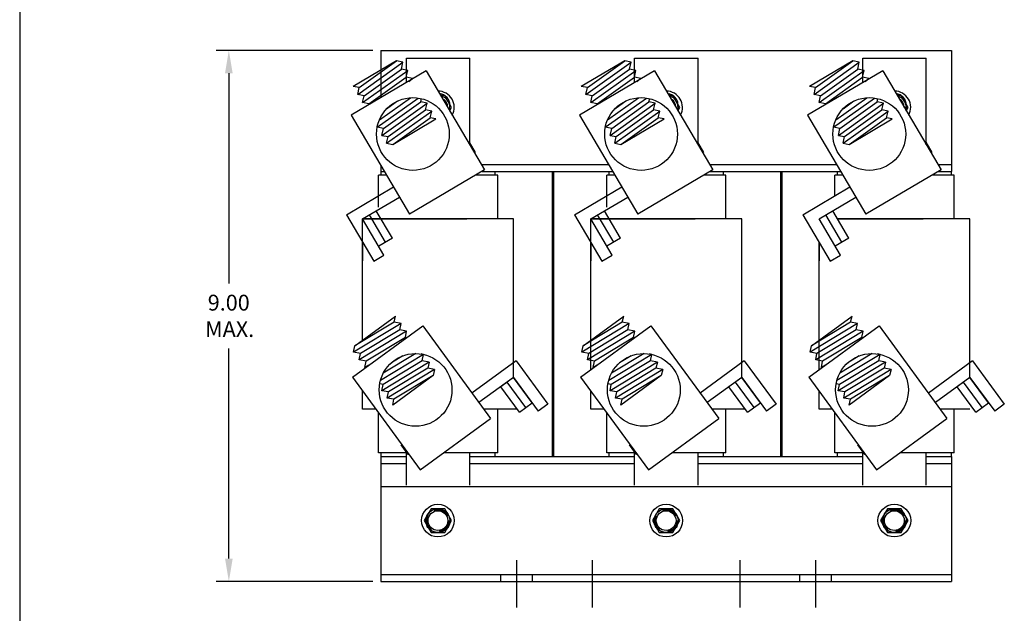
# Model space of a CAD drawing. Extents: x 0.6 to 42.6, y 0.7 to 32.7.
# Drawn here: x 0.6 to 16.1, y 12.3 to 21.6 of the extents above; entities that cross this region are included whole.
import ezdxf

# ---------------------------------------------------------------- set-up
doc = ezdxf.new("R2010")
doc.units = 0
doc.header["$MEASUREMENT"] = 0
doc.linetypes.add('CENTER', pattern=[2, 1.25, -0.25, 0.25, -0.25])
doc.linetypes.add('HIDDEN', pattern=[0.375, 0.25, -0.125])
doc.layers.get('0').update_dxf_attribs({"linetype": 'CONTINUOUS'})
for name, color, linetype in [('ANGLE', 7, 'CONTINUOUS'), ('BORDER', 7, 'CONTINUOUS'), ('CENTERLINE', 7, 'CENTER'), ('DIMENSION', 7, 'CONTINUOUS'), ('HIDDEN-1', 7, 'HIDDEN'), ('TERMINAL', 7, 'CONTINUOUS'), ('WINGAP', 7, 'CONTINUOUS')]:
    doc.layers.add(name, color=color, linetype=linetype)

msp = doc.modelspace()

# ---------------------------------------------------------------- linework, layer by layer
for p, q in [((6.548, 20.995), (5.863, 20.592)), ((5.937, 20.467), (6.648, 20.974)), ((5.96, 20.576), (6.548, 20.995)), ((6.648, 20.974), (6.548, 20.995)), ((6.625, 20.866), (6.648, 20.974)), ((6.704, 21.037), (7.704, 21.037)), ((6.704, 20.651), (6.704, 21.037)), ((7.704, 19.672), (7.704, 21.037)), ((10.148, 20.995), (9.463, 20.592)), ((9.537, 20.467), (10.248, 20.974)), ((9.56, 20.576), (10.148, 20.995)), ((10.248, 20.974), (10.148, 20.995)), ((10.225, 20.866), (10.248, 20.974)), ((10.304, 21.037), (11.304, 21.037)), ((10.304, 20.651), (10.304, 21.037)), ((11.304, 19.672), (11.304, 21.037)), ((13.748, 20.995), (13.063, 20.592)), ((13.137, 20.467), (13.848, 20.974)), ((13.16, 20.576), (13.748, 20.995)), ((13.848, 20.974), (13.748, 20.995)), ((13.825, 20.866), (13.848, 20.974)), ((13.904, 21.037), (14.904, 21.037)), ((13.904, 20.651), (13.904, 21.037)), ((14.904, 19.672), (14.904, 21.037)), ((7.018, 20.836), (5.833, 20.138)), ((6.013, 20.337), (6.724, 20.845)), ((6.036, 20.446), (6.625, 20.866)), ((6.724, 20.845), (6.625, 20.866)), ((6.701, 20.736), (6.724, 20.845)), ((7.018, 20.836), (7.938, 19.275)), ((10.618, 20.836), (9.433, 20.138)), ((9.613, 20.337), (10.324, 20.845)), ((9.636, 20.446), (10.225, 20.866)), ((10.324, 20.845), (10.225, 20.866)), ((10.301, 20.736), (10.324, 20.845)), ((10.618, 20.836), (11.538, 19.275)), ((14.218, 20.836), (13.033, 20.138)), ((13.213, 20.337), (13.924, 20.845)), ((13.236, 20.446), (13.825, 20.866)), ((13.924, 20.845), (13.825, 20.866)), ((13.901, 20.736), (13.924, 20.845)), ((14.218, 20.836), (15.138, 19.275)), ((6.113, 20.316), (6.701, 20.736)), ((6.801, 20.715), (6.701, 20.736)), ((6.74, 20.672), (6.799, 20.715)), ((6.798, 20.707), (6.799, 20.715)), ((9.713, 20.316), (10.301, 20.736)), ((10.401, 20.715), (10.301, 20.736)), ((10.34, 20.672), (10.399, 20.715)), ((10.398, 20.707), (10.399, 20.715)), ((13.313, 20.316), (13.901, 20.736)), ((14.001, 20.715), (13.901, 20.736)), ((13.94, 20.672), (13.999, 20.715)), ((13.998, 20.707), (13.999, 20.715)), ((5.96, 20.576), (5.863, 20.592)), ((5.937, 20.467), (5.96, 20.576)), ((9.56, 20.576), (9.463, 20.592)), ((9.537, 20.467), (9.56, 20.576)), ((13.16, 20.576), (13.063, 20.592)), ((13.137, 20.467), (13.16, 20.576)), ((6.036, 20.446), (5.937, 20.467)), ((6.013, 20.337), (6.036, 20.446)), ((6.242, 19.948), (6.889, 20.409)), ((6.277, 20.065), (6.767, 20.414)), ((6.392, 20.239), (6.564, 20.362)), ((6.93, 20.347), (6.942, 20.399)), ((9.636, 20.446), (9.537, 20.467)), ((9.613, 20.337), (9.636, 20.446)), ((9.842, 19.948), (10.489, 20.409)), ((9.877, 20.065), (10.367, 20.414)), ((9.992, 20.239), (10.164, 20.362)), ((10.53, 20.347), (10.542, 20.399)), ((13.236, 20.446), (13.137, 20.467)), ((13.213, 20.337), (13.236, 20.446)), ((13.442, 19.948), (14.089, 20.409)), ((13.477, 20.065), (13.967, 20.414)), ((13.592, 20.239), (13.764, 20.362)), ((14.13, 20.347), (14.142, 20.399)), ((6.113, 20.316), (6.013, 20.337)), ((6.109, 20.301), (6.113, 20.316)), ((6.319, 19.818), (7.03, 20.326)), ((6.342, 19.927), (6.93, 20.347)), ((6.392, 19.694), (7.103, 20.201)), ((6.392, 19.694), (7.103, 20.201)), ((6.415, 19.802), (7.004, 20.222)), ((7.03, 20.326), (6.93, 20.347)), ((7.004, 20.222), (7.03, 20.326)), ((7.103, 20.201), (7.004, 20.222)), ((7.077, 20.097), (7.103, 20.201)), ((9.713, 20.316), (9.613, 20.337)), ((9.709, 20.301), (9.713, 20.316)), ((9.919, 19.818), (10.63, 20.326)), ((9.942, 19.927), (10.53, 20.347)), ((9.992, 19.694), (10.703, 20.201)), ((9.992, 19.694), (10.703, 20.201)), ((10.015, 19.802), (10.604, 20.222)), ((10.63, 20.326), (10.53, 20.347)), ((10.604, 20.222), (10.63, 20.326)), ((10.703, 20.201), (10.604, 20.222)), ((10.677, 20.097), (10.703, 20.201)), ((13.313, 20.316), (13.213, 20.337)), ((13.309, 20.301), (13.313, 20.316)), ((13.519, 19.818), (14.23, 20.326)), ((13.542, 19.927), (14.13, 20.347)), ((13.592, 19.694), (14.303, 20.201)), ((13.592, 19.694), (14.303, 20.201)), ((13.615, 19.802), (14.204, 20.222)), ((14.23, 20.326), (14.13, 20.347)), ((14.204, 20.222), (14.23, 20.326)), ((14.303, 20.201), (14.204, 20.222)), ((14.277, 20.097), (14.303, 20.201)), ((5.833, 20.138), (6.753, 18.577)), ((6.489, 19.677), (7.077, 20.097)), ((6.489, 19.677), (7.077, 20.097)), ((6.489, 19.677), (7.169, 20.078)), ((7.169, 20.078), (7.077, 20.097)), ((9.433, 20.138), (10.353, 18.577)), ((10.089, 19.677), (10.677, 20.097)), ((10.089, 19.677), (10.677, 20.097)), ((10.089, 19.677), (10.769, 20.078)), ((10.769, 20.078), (10.677, 20.097)), ((13.033, 20.138), (13.953, 18.577)), ((13.689, 19.677), (14.277, 20.097)), ((13.689, 19.677), (14.277, 20.097)), ((13.689, 19.677), (14.369, 20.078)), ((14.369, 20.078), (14.277, 20.097)), ((6.242, 19.948), (6.25, 19.986)), ((6.342, 19.927), (6.242, 19.948)), ((6.319, 19.818), (6.342, 19.927)), ((9.842, 19.948), (9.85, 19.986)), ((9.942, 19.927), (9.842, 19.948)), ((9.919, 19.818), (9.942, 19.927)), ((13.442, 19.948), (13.45, 19.986)), ((13.542, 19.927), (13.442, 19.948)), ((13.519, 19.818), (13.542, 19.927)), ((6.319, 19.818), (6.415, 19.802)), ((6.392, 19.694), (6.415, 19.802)), ((9.919, 19.818), (10.015, 19.802)), ((9.992, 19.694), (10.015, 19.802)), ((13.519, 19.818), (13.615, 19.802)), ((13.592, 19.694), (13.615, 19.802)), ((6.392, 19.694), (6.489, 19.677)), ((7.696, 19.71), (7.791, 19.549)), ((9.992, 19.694), (10.089, 19.677)), ((11.296, 19.71), (11.391, 19.549)), ((13.592, 19.694), (13.689, 19.677)), ((14.896, 19.71), (14.991, 19.549)), ((7.78, 19.542), (7.791, 19.549)), ((11.38, 19.542), (11.391, 19.549)), ((14.98, 19.542), (14.991, 19.549)), ((7.938, 19.275), (6.753, 18.577)), ((11.538, 19.275), (10.353, 18.577)), ((15.138, 19.275), (13.953, 18.577)), ((6.264, 18.688), (6.264, 19.191)), ((6.391, 19.191), (6.264, 19.191)), ((6.304, 19.251), (6.356, 19.251)), ((6.304, 19.191), (6.304, 19.251)), ((8.144, 19.191), (7.796, 19.191)), ((7.898, 19.251), (8.104, 19.251)), ((8.104, 19.191), (8.104, 19.251)), ((8.144, 18.501), (8.144, 19.191)), ((9.004, 19.251), (9.004, 14.751)), ((9.024, 19.251), (9.024, 14.751)), ((9.864, 18.688), (9.864, 19.191)), ((9.991, 19.191), (9.864, 19.191)), ((9.904, 19.251), (9.956, 19.251)), ((9.904, 19.191), (9.904, 19.251)), ((11.744, 19.191), (11.396, 19.191)), ((11.498, 19.251), (11.704, 19.251)), ((11.704, 19.191), (11.704, 19.251)), ((11.744, 18.501), (11.744, 19.191)), ((12.604, 19.251), (12.604, 14.751)), ((12.624, 19.251), (12.624, 14.751)), ((13.464, 18.866), (13.464, 19.191)), ((13.591, 19.191), (13.464, 19.191)), ((13.504, 19.251), (13.556, 19.251)), ((13.504, 19.191), (13.504, 19.251)), ((15.344, 19.191), (14.996, 19.191)), ((15.098, 19.251), (15.304, 19.251)), ((15.304, 19.191), (15.304, 19.251)), ((15.344, 18.501), (15.344, 19.191)), ((5.758, 18.568), (6.501, 19.005)), ((9.358, 18.568), (10.101, 19.005)), ((12.958, 18.568), (13.701, 19.005)), ((6.014, 18.501), (6.596, 18.844)), ((9.614, 18.501), (10.196, 18.844)), ((13.214, 18.501), (13.796, 18.844)), ((5.758, 18.568), (6.189, 17.835)), ((8.394, 18.501), (6.014, 18.501)), ((6.014, 16.587), (6.014, 18.501)), ((6.375, 18.134), (6.121, 18.565)), ((6.375, 18.134), (6.121, 18.565)), ((6.483, 18.198), (6.229, 18.628)), ((6.483, 18.198), (6.229, 18.628)), ((8.394, 16.001), (8.394, 18.501)), ((8.394, 16.001), (8.394, 18.501)), ((9.358, 18.568), (9.789, 17.835)), ((11.994, 18.501), (9.614, 18.501)), ((9.614, 16.587), (9.614, 18.501)), ((9.975, 18.134), (9.721, 18.565)), ((9.975, 18.134), (9.721, 18.565)), ((10.083, 18.198), (9.829, 18.628)), ((10.083, 18.198), (9.829, 18.628)), ((11.994, 16.001), (11.994, 18.501)), ((11.994, 16.001), (11.994, 18.501)), ((12.958, 18.568), (13.389, 17.835)), ((13.575, 18.134), (13.321, 18.565)), ((13.575, 18.134), (13.321, 18.565)), ((13.683, 18.198), (13.429, 18.628)), ((13.683, 18.198), (13.429, 18.628)), ((15.594, 18.501), (13.504, 18.501)), ((15.594, 16.001), (15.594, 18.501)), ((15.594, 16.001), (15.594, 18.501)), ((6.483, 18.198), (6.267, 18.071)), ((6.483, 18.198), (6.267, 18.071)), ((10.083, 18.198), (9.867, 18.071)), ((10.083, 18.198), (9.867, 18.071)), ((13.683, 18.198), (13.467, 18.071)), ((13.683, 18.198), (13.467, 18.071)), ((6.014, 16.587), (6.014, 18.133)), ((6.014, 18.133), (6.014, 17.838)), ((6.014, 18.133), (6.014, 17.838)), ((9.614, 16.122), (9.614, 18.133)), ((9.614, 18.133), (9.614, 17.838)), ((9.614, 18.133), (9.614, 17.838)), ((13.214, 16.122), (13.214, 18.133)), ((13.214, 16.122), (13.214, 18.133)), ((13.214, 18.133), (13.214, 17.838)), ((13.214, 18.133), (13.214, 17.838)), ((6.189, 17.835), (6.35, 17.93)), ((9.789, 17.835), (9.95, 17.93)), ((13.389, 17.835), (13.55, 17.93)), ((5.892, 16.498), (6.534, 16.967)), ((6.51, 16.872), (6.534, 16.967)), ((9.492, 16.498), (10.134, 16.967)), ((10.11, 16.872), (10.134, 16.967)), ((13.092, 16.498), (13.734, 16.967)), ((13.71, 16.872), (13.734, 16.967)), ((5.852, 16.004), (6.962, 16.815)), ((6.619, 16.85), (5.872, 16.398)), ((6.51, 16.872), (5.892, 16.498)), ((6.619, 16.85), (6.51, 16.872)), ((6.599, 16.751), (6.619, 16.85)), ((6.962, 16.815), (8.031, 15.352)), ((9.452, 16.004), (10.562, 16.815)), ((10.219, 16.85), (9.472, 16.398)), ((10.11, 16.872), (9.492, 16.498)), ((10.219, 16.85), (10.11, 16.872)), ((10.199, 16.751), (10.219, 16.85)), ((10.562, 16.815), (11.631, 15.352)), ((13.052, 16.004), (14.162, 16.815)), ((13.819, 16.85), (13.072, 16.398)), ((13.71, 16.872), (13.092, 16.498)), ((13.819, 16.85), (13.71, 16.872)), ((13.799, 16.751), (13.819, 16.85)), ((14.162, 16.815), (15.231, 15.352)), ((6.708, 16.729), (5.961, 16.277)), ((6.599, 16.751), (5.981, 16.377)), ((6.688, 16.629), (6.07, 16.255)), ((6.708, 16.729), (6.599, 16.751)), ((6.688, 16.629), (6.708, 16.729)), ((6.703, 16.626), (6.688, 16.629)), ((10.308, 16.729), (9.561, 16.277)), ((10.199, 16.751), (9.581, 16.377)), ((10.288, 16.629), (9.67, 16.255)), ((10.308, 16.729), (10.199, 16.751)), ((10.288, 16.629), (10.308, 16.729)), ((10.303, 16.626), (10.288, 16.629)), ((13.908, 16.729), (13.161, 16.277)), ((13.799, 16.751), (13.181, 16.377)), ((13.888, 16.629), (13.27, 16.255)), ((13.908, 16.729), (13.799, 16.751)), ((13.888, 16.629), (13.908, 16.729)), ((13.903, 16.626), (13.888, 16.629)), ((5.872, 16.398), (5.892, 16.498)), ((9.472, 16.398), (9.492, 16.498)), ((13.072, 16.398), (13.092, 16.498)), ((5.981, 16.377), (5.872, 16.398)), ((5.961, 16.277), (5.981, 16.377)), ((6.975, 16.364), (6.295, 15.953)), ((6.853, 16.378), (6.339, 16.067)), ((6.648, 16.342), (6.467, 16.232)), ((6.975, 16.364), (6.937, 16.372)), ((6.955, 16.264), (6.975, 16.364)), ((9.581, 16.377), (9.472, 16.398)), ((9.561, 16.277), (9.581, 16.377)), ((10.575, 16.364), (9.895, 15.953)), ((10.453, 16.378), (9.939, 16.067)), ((10.248, 16.342), (10.067, 16.232)), ((10.575, 16.364), (10.537, 16.372)), ((10.555, 16.264), (10.575, 16.364)), ((13.181, 16.377), (13.072, 16.398)), ((13.161, 16.277), (13.181, 16.377)), ((14.175, 16.364), (13.495, 15.953)), ((14.053, 16.378), (13.539, 16.067)), ((13.848, 16.342), (13.667, 16.232)), ((14.175, 16.364), (14.137, 16.372)), ((14.155, 16.264), (14.175, 16.364)), ((6.07, 16.255), (5.961, 16.277)), ((6.05, 16.155), (6.07, 16.255)), ((6.113, 16.194), (6.05, 16.156)), ((6.058, 16.155), (6.05, 16.156)), ((7.063, 16.243), (6.316, 15.791)), ((6.955, 16.264), (6.336, 15.89)), ((7.063, 16.243), (6.955, 16.264)), ((7.063, 16.243), (7.04, 16.148)), ((8.434, 16.263), (7.738, 15.754)), ((8.434, 16.263), (8.936, 15.577)), ((9.67, 16.255), (9.561, 16.277)), ((9.65, 16.155), (9.67, 16.255)), ((9.713, 16.194), (9.65, 16.156)), ((9.658, 16.155), (9.65, 16.156)), ((10.663, 16.243), (9.916, 15.791)), ((10.555, 16.264), (9.936, 15.89)), ((10.663, 16.243), (10.555, 16.264)), ((10.663, 16.243), (10.64, 16.148)), ((12.034, 16.263), (11.338, 15.754)), ((12.034, 16.263), (12.536, 15.577)), ((13.27, 16.255), (13.161, 16.277)), ((13.25, 16.155), (13.27, 16.255)), ((13.313, 16.194), (13.25, 16.156)), ((13.258, 16.155), (13.25, 16.156)), ((14.263, 16.243), (13.516, 15.791)), ((14.155, 16.264), (13.536, 15.89)), ((14.263, 16.243), (14.155, 16.264)), ((14.263, 16.243), (14.24, 16.148)), ((15.634, 16.263), (14.938, 15.754)), ((15.634, 16.263), (16.136, 15.577)), ((5.852, 16.004), (6.921, 14.541)), ((7.149, 16.126), (6.402, 15.674)), ((7.149, 16.126), (6.402, 15.674)), ((7.04, 16.148), (6.422, 15.773)), ((7.125, 16.031), (6.489, 15.565)), ((7.125, 16.031), (6.507, 15.656)), ((7.125, 16.031), (6.507, 15.656)), ((7.149, 16.126), (7.04, 16.148)), ((7.149, 16.126), (7.125, 16.031)), ((8.394, 16.001), (7.848, 15.603)), ((8.394, 16.001), (8.192, 15.854)), ((8.689, 15.598), (8.394, 16.001)), ((8.394, 16.001), (8.785, 15.466)), ((9.452, 16.004), (10.521, 14.541)), ((10.749, 16.126), (10.002, 15.674)), ((10.749, 16.126), (10.002, 15.674)), ((10.64, 16.148), (10.022, 15.773)), ((10.725, 16.031), (10.089, 15.565)), ((10.725, 16.031), (10.107, 15.656)), ((10.725, 16.031), (10.107, 15.656)), ((10.749, 16.126), (10.64, 16.148)), ((10.749, 16.126), (10.725, 16.031)), ((11.994, 16.001), (11.448, 15.603)), ((11.994, 16.001), (11.792, 15.854)), ((12.289, 15.598), (11.994, 16.001)), ((11.994, 16.001), (12.385, 15.466)), ((13.052, 16.004), (14.121, 14.541)), ((14.349, 16.126), (13.602, 15.674)), ((14.349, 16.126), (13.602, 15.674)), ((14.24, 16.148), (13.622, 15.773)), ((14.325, 16.031), (13.689, 15.565)), ((14.325, 16.031), (13.707, 15.656)), ((14.325, 16.031), (13.707, 15.656)), ((14.349, 16.126), (14.24, 16.148)), ((14.349, 16.126), (14.325, 16.031)), ((15.594, 16.001), (15.048, 15.603)), ((15.594, 16.001), (15.392, 15.854)), ((15.889, 15.598), (15.594, 16.001)), ((15.594, 16.001), (15.985, 15.466)), ((6.336, 15.89), (6.283, 15.901)), ((6.316, 15.791), (6.336, 15.89)), ((8.487, 15.45), (8.192, 15.854)), ((8.487, 15.45), (8.192, 15.854)), ((8.588, 15.524), (8.293, 15.928)), ((8.588, 15.524), (8.293, 15.928)), ((9.936, 15.89), (9.883, 15.901)), ((9.916, 15.791), (9.936, 15.89)), ((12.087, 15.45), (11.792, 15.854)), ((12.087, 15.45), (11.792, 15.854)), ((12.188, 15.524), (11.893, 15.928)), ((12.188, 15.524), (11.893, 15.928)), ((13.536, 15.89), (13.483, 15.901)), ((13.516, 15.791), (13.536, 15.89)), ((15.687, 15.45), (15.392, 15.854)), ((15.687, 15.45), (15.392, 15.854)), ((15.788, 15.524), (15.493, 15.928)), ((15.788, 15.524), (15.493, 15.928)), ((6.014, 15.501), (6.014, 15.782)), ((6.014, 15.501), (6.014, 15.782)), ((6.422, 15.773), (6.316, 15.791)), ((6.402, 15.674), (6.422, 15.773)), ((9.614, 15.501), (9.614, 15.782)), ((9.614, 15.501), (9.614, 15.782)), ((10.022, 15.773), (9.916, 15.791)), ((10.002, 15.674), (10.022, 15.773)), ((13.214, 15.501), (13.214, 15.782)), ((13.214, 15.501), (13.214, 15.782)), ((13.622, 15.773), (13.516, 15.791)), ((13.602, 15.674), (13.622, 15.773)), ((6.507, 15.656), (6.402, 15.674)), ((6.489, 15.565), (6.507, 15.656)), ((8.487, 15.45), (8.689, 15.598)), ((8.936, 15.577), (8.785, 15.466)), ((10.107, 15.656), (10.002, 15.674)), ((10.089, 15.565), (10.107, 15.656)), ((12.087, 15.45), (12.289, 15.598)), ((12.536, 15.577), (12.385, 15.466)), ((13.707, 15.656), (13.602, 15.674)), ((13.689, 15.565), (13.707, 15.656)), ((15.687, 15.45), (15.889, 15.598)), ((16.136, 15.577), (15.985, 15.466)), ((6.219, 15.501), (6.014, 15.501)), ((6.219, 15.501), (6.014, 15.501)), ((6.264, 14.811), (6.264, 15.441)), ((8.449, 15.501), (7.922, 15.501)), ((8.394, 15.501), (7.922, 15.501)), ((8.144, 14.811), (8.144, 15.501)), ((9.819, 15.501), (9.614, 15.501)), ((9.819, 15.501), (9.614, 15.501)), ((9.864, 14.811), (9.864, 15.441)), ((12.049, 15.501), (11.522, 15.501)), ((11.994, 15.501), (11.522, 15.501)), ((11.744, 14.811), (11.744, 15.501)), ((13.419, 15.501), (13.214, 15.501)), ((13.419, 15.501), (13.214, 15.501)), ((13.464, 14.811), (13.464, 15.441)), ((15.594, 15.501), (15.122, 15.501)), ((15.594, 15.501), (15.122, 15.501)), ((15.344, 14.811), (15.344, 15.501)), ((6.921, 14.541), (8.031, 15.352)), ((10.521, 14.541), (11.631, 15.352)), ((14.121, 14.541), (15.231, 15.352)), ((6.618, 14.935), (6.728, 14.784)), ((10.218, 14.935), (10.328, 14.784)), ((13.818, 14.935), (13.928, 14.784)), ((6.724, 14.811), (6.264, 14.811)), ((6.304, 14.751), (6.304, 14.811)), ((6.704, 14.301), (6.704, 14.811)), ((6.704, 14.301), (6.704, 14.811)), ((6.738, 14.791), (6.728, 14.784)), ((8.144, 14.811), (7.291, 14.811)), ((7.704, 14.301), (7.704, 14.811)), ((7.704, 14.301), (7.704, 14.811)), ((8.104, 14.751), (8.104, 14.811)), ((10.324, 14.811), (9.864, 14.811)), ((9.904, 14.751), (9.904, 14.811)), ((10.304, 14.301), (10.304, 14.811)), ((10.304, 14.301), (10.304, 14.811)), ((10.338, 14.791), (10.328, 14.784)), ((11.744, 14.811), (10.891, 14.811)), ((11.304, 14.301), (11.304, 14.811)), ((11.304, 14.301), (11.304, 14.811)), ((11.704, 14.751), (11.704, 14.811)), ((13.924, 14.811), (13.464, 14.811)), ((13.504, 14.751), (13.504, 14.811)), ((13.904, 14.301), (13.904, 14.811)), ((13.904, 14.301), (13.904, 14.811)), ((13.938, 14.791), (13.928, 14.784)), ((15.344, 14.811), (14.491, 14.811)), ((14.904, 14.301), (14.904, 14.811)), ((14.904, 14.301), (14.904, 14.811)), ((15.304, 14.751), (15.304, 14.811)), ((6.304, 14.751), (6.704, 14.751)), ((7.704, 14.751), (8.104, 14.751)), ((9.904, 14.751), (10.304, 14.751)), ((11.304, 14.751), (11.704, 14.751)), ((13.504, 14.751), (13.904, 14.751)), ((14.904, 14.751), (15.304, 14.751)), ((8.193, 12.781), (8.193, 12.891)), ((8.693, 12.781), (8.693, 12.891)), ((12.909, 12.781), (12.909, 12.891)), ((12.909, 12.781), (12.909, 12.891)), ((13.409, 12.781), (13.409, 12.891)), ((13.409, 12.781), (13.409, 12.891))]:
    msp.add_line(p, q)
for centre in [(6.806, 19.841), (10.406, 19.841), (14.006, 19.841), (6.849, 15.804), (10.449, 15.804), (14.049, 15.804)]:
    msp.add_circle(centre, 0.574)
at = {"layer": 'ANGLE'}
for p, q in [((6.301, 14.281), (15.301, 14.281)), ((6.301, 14.281), (15.301, 14.281)), ((6.301, 14.281), (6.301, 12.781)), ((6.301, 14.281), (6.301, 12.781)), ((15.301, 14.281), (15.301, 12.781)), ((15.301, 14.281), (15.301, 12.781)), ((6.301, 12.891), (15.301, 12.891)), ((6.301, 12.781), (15.301, 12.781))]:
    msp.add_line(p, q, dxfattribs=at)
at = {"layer": 'BORDER'}
msp.add_line((0.604, 32.736), (0.604, 0.736), dxfattribs=at)
at = {"layer": 'BORDER', "color": 7}
for p, q in [((6.35, 17.93), (6.014, 18.501)), ((8.394, 18.501), (6.304, 18.501)), ((9.95, 17.93), (9.614, 18.501)), ((11.994, 18.501), (9.904, 18.501)), ((13.55, 17.93), (13.214, 18.501)), ((15.594, 18.501), (13.504, 18.501))]:
    msp.add_line(p, q, dxfattribs=at)
at = {"layer": 'CENTERLINE'}
for p, q in [((8.443, 13.115), (8.443, 12.369)), ((9.637, 13.115), (9.637, 12.369)), ((11.966, 13.115), (11.966, 12.369)), ((13.159, 13.115), (13.159, 12.369))]:
    msp.add_line(p, q, dxfattribs=at)
at = {"layer": 'DIMENSION'}
for p, q in [((6.176, 21.161), (3.703, 21.161)), ((3.903, 20.801), (3.903, 17.485)), ((3.903, 13.141), (3.903, 16.458)), ((6.176, 12.781), (3.703, 12.781))]:
    msp.add_line(p, q, dxfattribs=at)
for points in [[(3.843, 20.801), (3.963, 20.801), (3.903, 21.161)], [(3.843, 13.141), (3.963, 13.141), (3.903, 12.781)]]:
    msp.add_solid(points, dxfattribs=at)
at = {"layer": 'HIDDEN-1'}
for p, q in [((7.391, 20.203), (7.391, 20.291)), ((10.991, 20.203), (10.991, 20.291)), ((14.591, 20.203), (14.591, 20.291))]:
    msp.add_line(p, q, dxfattribs=at)
for centre, radius in [((7.201, 13.741), 0.19), ((7.201, 13.741), 0.172), ((10.801, 13.741), 0.19), ((10.801, 13.741), 0.172), ((14.401, 13.741), 0.19), ((14.401, 13.741), 0.172)]:
    msp.add_circle(centre, radius, dxfattribs=at)
for centre in [(7.201, 20.291), (10.801, 20.291), (14.401, 20.291)]:
    msp.add_arc(centre, 0.19, 0, 81.8059, dxfattribs=at)
at = {"layer": 'TERMINAL'}
for p, q in [((6.014, 18.501), (7.657, 18.501)), ((9.614, 18.501), (11.257, 18.501)), ((13.504, 18.501), (14.857, 18.501))]:
    msp.add_line(p, q, dxfattribs=at)
at = {"layer": 'WINGAP'}
for p, q in [((6.301, 21.161), (15.301, 21.161)), ((6.301, 21.161), (6.301, 20.414)), ((15.301, 21.161), (15.301, 19.251)), ((7.309, 20.449), (7.246, 20.449)), ((7.418, 20.261), (7.309, 20.449)), ((10.909, 20.449), (10.846, 20.449)), ((11.018, 20.261), (10.909, 20.449)), ((14.509, 20.449), (14.446, 20.449)), ((14.618, 20.261), (14.509, 20.449)), ((7.387, 20.209), (7.418, 20.261)), ((10.987, 20.209), (11.018, 20.261)), ((14.587, 20.209), (14.618, 20.261)), ((6.301, 19.344), (6.301, 19.251)), ((7.887, 19.361), (9.891, 19.361)), ((11.487, 19.361), (13.491, 19.361)), ((15.087, 19.361), (15.301, 19.361)), ((6.301, 19.251), (6.356, 19.251)), ((7.898, 19.251), (9.956, 19.251)), ((11.498, 19.251), (13.556, 19.251)), ((15.098, 19.251), (15.301, 19.251)), ((6.301, 14.751), (6.301, 12.841)), ((6.301, 14.751), (6.704, 14.751)), ((6.301, 14.641), (6.704, 14.641)), ((7.704, 14.751), (10.304, 14.751)), ((7.704, 14.641), (10.304, 14.641)), ((11.304, 14.751), (13.904, 14.751)), ((11.304, 14.641), (13.904, 14.641)), ((14.904, 14.751), (15.301, 14.751)), ((14.904, 14.641), (15.301, 14.641)), ((15.301, 14.751), (15.301, 12.841)), ((7.093, 13.929), (6.985, 13.741)), ((7.093, 13.929), (6.985, 13.741)), ((7.309, 13.929), (7.093, 13.929)), ((7.309, 13.929), (7.093, 13.929)), ((7.309, 13.929), (7.093, 13.929)), ((7.309, 13.929), (7.093, 13.929)), ((7.418, 13.741), (7.309, 13.929)), ((7.418, 13.741), (7.309, 13.929)), ((10.693, 13.929), (10.585, 13.741)), ((10.693, 13.929), (10.585, 13.741)), ((10.909, 13.929), (10.693, 13.929)), ((10.909, 13.929), (10.693, 13.929)), ((10.909, 13.929), (10.693, 13.929)), ((10.909, 13.929), (10.693, 13.929)), ((11.018, 13.741), (10.909, 13.929)), ((11.018, 13.741), (10.909, 13.929)), ((14.293, 13.929), (14.185, 13.741)), ((14.293, 13.929), (14.185, 13.741)), ((14.509, 13.929), (14.293, 13.929)), ((14.509, 13.929), (14.293, 13.929)), ((14.509, 13.929), (14.293, 13.929)), ((14.509, 13.929), (14.293, 13.929)), ((14.618, 13.741), (14.509, 13.929)), ((14.618, 13.741), (14.509, 13.929)), ((6.985, 13.741), (7.093, 13.554)), ((6.985, 13.741), (7.093, 13.554)), ((7.309, 13.554), (7.418, 13.741)), ((7.309, 13.554), (7.418, 13.741)), ((10.585, 13.741), (10.693, 13.554)), ((10.585, 13.741), (10.693, 13.554)), ((10.909, 13.554), (11.018, 13.741)), ((10.909, 13.554), (11.018, 13.741)), ((14.185, 13.741), (14.293, 13.554)), ((14.185, 13.741), (14.293, 13.554)), ((14.509, 13.554), (14.618, 13.741)), ((14.509, 13.554), (14.618, 13.741)), ((7.093, 13.554), (7.309, 13.554)), ((7.093, 13.554), (7.309, 13.554)), ((10.693, 13.554), (10.909, 13.554)), ((10.693, 13.554), (10.909, 13.554)), ((14.293, 13.554), (14.509, 13.554)), ((14.293, 13.554), (14.509, 13.554))]:
    msp.add_line(p, q, dxfattribs=at)
for centre, radius in [((7.201, 13.741), 0.258), ((7.201, 13.741), 0.258), ((10.801, 13.741), 0.258), ((10.801, 13.741), 0.258), ((14.401, 13.741), 0.258), ((14.401, 13.741), 0.258), ((7.201, 13.741), 0.188), ((7.201, 13.741), 0.188), ((7.201, 13.741), 0.156), ((7.201, 13.741), 0.156), ((10.801, 13.741), 0.188), ((10.801, 13.741), 0.188), ((10.801, 13.741), 0.156), ((10.801, 13.741), 0.156), ((14.401, 13.741), 0.188), ((14.401, 13.741), 0.188), ((14.401, 13.741), 0.156), ((14.401, 13.741), 0.156)]:
    msp.add_circle(centre, radius, dxfattribs=at)
for centre, radius, start, end in [((7.201, 20.261), 0.258, 331.864, 89.1403), ((10.801, 20.261), 0.258, 331.864, 89.1403), ((14.401, 20.261), 0.258, 331.864, 89.1403), ((7.201, 20.261), 0.188, 346.124, 74.8803), ((7.201, 20.261), 0.156, 359.56, 61.4443), ((10.801, 20.261), 0.188, 346.124, 74.8803), ((10.801, 20.261), 0.156, 359.56, 61.4443), ((14.401, 20.261), 0.188, 346.124, 74.8803), ((14.401, 20.261), 0.156, 359.56, 61.4443)]:
    msp.add_arc(centre, radius, start, end, dxfattribs=at)

# ---------------------------------------------------------------- texts
for s, p in [('9.00', (3.57, 17.055)), ('MAX.', (3.528, 16.638))]:
    msp.add_text(s, height=0.25).set_placement(p)

doc.saveas('drawing.dxf')
